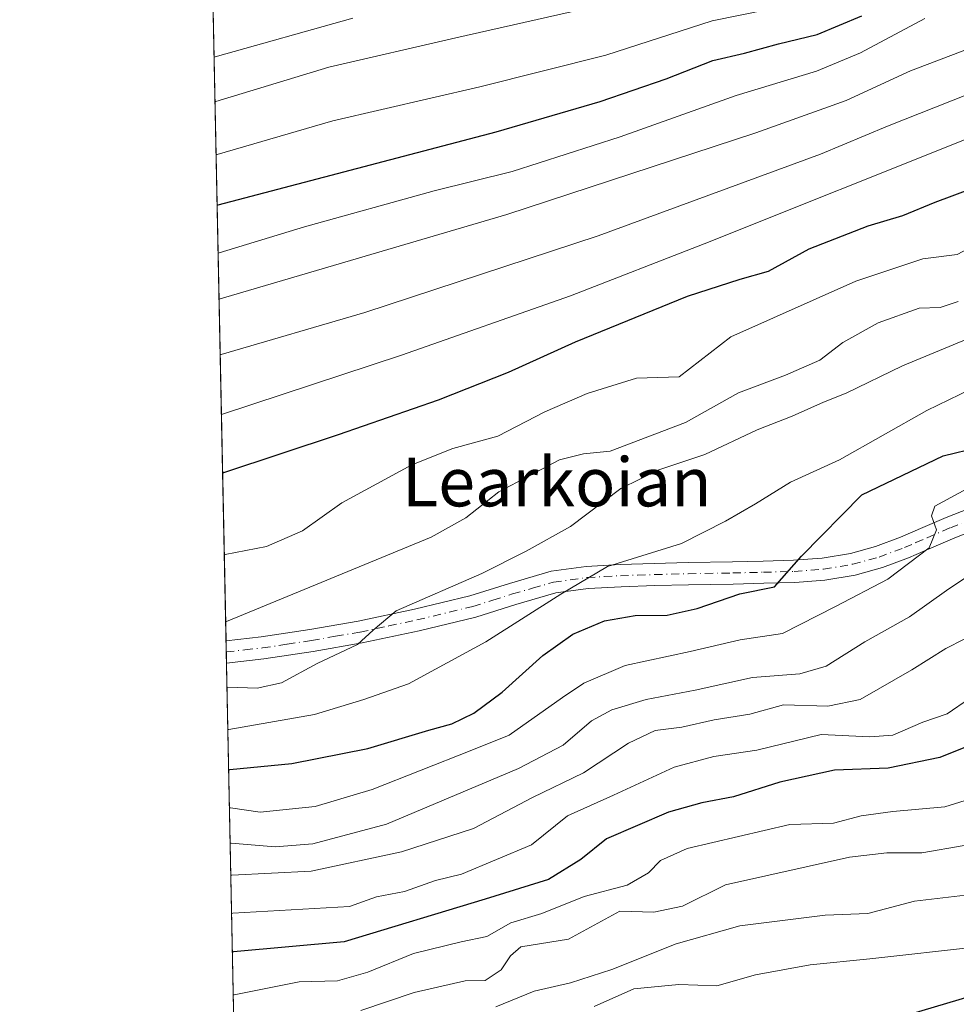
# Model space of a CAD drawing. Units: metres. Extents: x 641181 to 644643, y 4748389 to 4750773.
# Drawn here: x 641181 to 641334, y 4748997 to 4749158 of the extents above; entities that cross this region are included whole.
import ezdxf
from ezdxf.enums import TextEntityAlignment as Align

# ---------------------------------------------------------------- set-up
doc = ezdxf.new("R2010")
doc.units = ezdxf.units.M
doc.header["$MEASUREMENT"] = 0
doc.linetypes.add('DGN Style 4', pattern=[2.6384748266838614, 1.318413404963828, -0.6592067024819142, 0.001648016756204785, -0.6592067024819142])
for name, color, linetype, lineweight in [('Arbolado forestal CxS', 92, 'Continuous', 0), ('Camino Cxs', 7, 'Continuous', 0), ('Camino eje', 30, 'DGN Style 4', 13), ('Comarca CxS', 21, 'Continuous', 0), ('Comunidad Autónoma CxS', 142, 'Continuous', 0), ('Curva de nivel maestra', 30, 'Continuous', 30), ('Curva de nivel normal', 30, 'Continuous', 0), ('Entidad de ámbito territorial CxS', 92, 'Continuous', 0), ('Municipio CxS', 4, 'Continuous', 0), ('Provincia CxS', 1, 'Continuous', 0), ('Texto cartográfico', 7, 'Continuous', 0)]:
    doc.layers.add(name, color=color, linetype=linetype, lineweight=lineweight)
doc.styles.add('Style-Arial', font='txt')

msp = doc.modelspace()

# ---------------------------------------------------------------- linework, layer by layer
at = {"layer": 'Arbolado forestal CxS', "color": 92, "linetype": 'Continuous', "lineweight": 0, "extrusion": (0.01047415640004667, -0.5093534729984613, 0.8604936557535525), "elevation": -2411402.851206768, "flags": 128}
msp.add_lwpolyline([(738716.2111661033, 4074816.428965228), (738716.2111661034, 4074964.542711028)], dxfattribs=at)
at = {"layer": 'Arbolado forestal CxS', "color": 92, "linetype": 'Continuous', "lineweight": 0, "extrusion": (0.009522215199561732, -0.4631768443686277, 0.8862147246905872), "elevation": -2192693.042521157, "flags": 128}
msp.add_lwpolyline([(738691.8702938823, 4196559.137009765), (738691.8702938824, 4196561.190219166)], dxfattribs=at)
at = {"layer": 'Arbolado forestal CxS', "color": 92, "linetype": 'Continuous', "lineweight": 0, "extrusion": (0.009517593482484625, -0.4632065172504851, 0.8861992652846075), "elevation": -2192836.939056351, "flags": 128}
msp.add_lwpolyline([(738638.4141990071, 4196491.303200126), (738638.4141990071, 4196493.357573519)], dxfattribs=at)
at = {"layer": 'Arbolado forestal CxS', "color": 92, "linetype": 'Continuous', "lineweight": 0, "extrusion": (0.01195757764528913, -0.58149779703797, 0.8134600963641947), "elevation": -2753113.891220888, "flags": 128}
msp.add_lwpolyline([(738715.169755329, 3852081.884335528), (738715.1697553291, 3852184.264283663)], dxfattribs=at)
at = {"layer": 'Arbolado forestal CxS', "color": 92, "linetype": 'Continuous', "lineweight": 0}
msp.add_polyline3d([(641576.8570999998, 4749142.412500001, 917.2871000000014), (641542.7626999998, 4749121.7895, 914.191300000006), (641505.6413000004, 4749094.891899999, 914.807799999995), (641482.6015, 4749094.892300001, 920.937300000005), (641474.9209000003, 4749110.263300001, 928.8393999999971), (641490.2823000001, 4749134.599500001, 937.1049000000058), (641487.7225000003, 4749144.8465, 940.2793999999994), (641473.2377000004, 4749146.0437, 945.376900000003), (641463.1476999996, 4749143.238100001, 947.2207999999956), (641430.0673000002, 4749120.779100001, 946.2728000000062), (641387.7796999998, 4749086.011700001, 938.3285000000034), (641367.2285000002, 4749070.2313, 934.7537000000011), (641360.1990999999, 4749060.8387, 932.4704999999959), (641359.1646999996, 4749038.267100001, 920.6238000000012), (641360.8443, 4749022.435500001, 910.5966000000045), (641358.8746999997, 4749001.920700001, 897.7112999999954), (641321.7534999996, 4748977.585100001, 892.547200000001), (641270.5525000002, 4748968.620300001, 887.3304000000062), (641216.9758000001, 4748938.1139, 881.2765999999974), (641216.6939000003, 4748951.8214, 890.886400000003), (641218.2307000002, 4748962.1735, 897.2829999999959), (641216.3291999997, 4748969.556500001, 902.3799), (641211.9219000004, 4749183.884299999, 1039.287400000001)], dxfattribs=at)
at = {"layer": 'Camino Cxs', "color": 7, "linetype": 'Continuous', "lineweight": 0, "extrusion": (0.01024505086718083, -0.498473774280355, 0.8668442393460469), "elevation": -2359873.496062006, "flags": 128}
msp.add_lwpolyline([(738665.1349069595, 4104878.891127557), (738665.1349069594, 4104883.090461681)], dxfattribs=at)
at = {"layer": 'Camino Cxs', "color": 7, "linetype": 'Continuous', "lineweight": 0}
for points in [[(641337.7001, 4749074.780099999, 951.4076999999961), (641334.0401, 4749073.350099999, 951.7292000000016), (641330.2401000002, 4749071.720100001, 952.1220999999933), (641326.4901000002, 4749070.0801, 952.859500000006), (641322.1901000004, 4749068.4901, 955.0448000000034), (641317.7200999996, 4749067.270099999, 959.4418000000006), (641312.7600999996, 4749066.420100001, 955.8784000000015), (641307.8000999996, 4749066.050100001, 954.2091999999976), (641302.7401000002, 4749065.9101, 957.0112999999984), (641297.6901000004, 4749065.790100001, 957.1762000000017), (641290.3901000004, 4749065.670100001, 957.7891999999993), (641284.8601000002, 4749065.530099999, 957.3635000000068), (641279.3201000001, 4749065.350099999, 958.9496999999974), (641273.9401000004, 4749065.050100001, 959.6052999999956), (641268.6300999997, 4749064.3201, 959.1437000000006), (641262.0601000005, 4749062.420100001, 958.1828999999999), (641255.5100999996, 4749060.360099999, 966.1686000000045), (641246.2401000002, 4749058.130100001, 971.282800000001), (641236.8901000004, 4749056.130100001, 963.9410999999964), (641228.8400999998, 4749054.7301, 965.715400000001), (641220.7600999996, 4749053.5101, 965.5339999999997), (641214.6169999996, 4749052.820900001, 963.8542000000016), (641214.5422, 4749056.460300001, 965.9478999999993), (641220.2801000001, 4749057.110099999, 965.3818999999932), (641228.2600999996, 4749058.3101, 963.8220000000002), (641236.1901000004, 4749059.700099999, 964.047000000006), (641245.4301000005, 4749061.670100001, 972.059500000003), (641254.5401, 4749063.860099999, 967.1502000000038), (641261.0100999996, 4749065.890100001, 961.716499999995), (641267.8701, 4749067.880100001, 960.0470999999961), (641273.5900999998, 4749068.670100001, 959.8337000000029), (641279.1601, 4749068.970100001, 960.3782000000066), (641284.7500999998, 4749069.1601, 958.0109999999986), (641290.3101000005, 4749069.300100001, 956.3393000000069), (641297.6101000002, 4749069.420100001, 954.8972999999969), (641302.6501000002, 4749069.540100001, 954.4639000000025), (641307.6101000002, 4749069.6801, 953.0414000000019), (641312.3201000001, 4749070.030099999, 954.9238999999944), (641316.9301000005, 4749070.8201, 957.3521999999939), (641321.0800999999, 4749071.950099999, 953.6477000000014), (641325.1300999997, 4749073.450099999, 952.3316999999952), (641328.8000999996, 4749075.050100001, 951.7881000000052), (641332.6601, 4749076.710100001, 949.0647999999929), (641336.4101, 4749078.170100001, 950.0855000000012)], [(641214.5422, 4749056.460300001, 965.9478999999993), (641220.2801000001, 4749057.110099999, 965.3818999999932), (641228.2600999996, 4749058.3101, 963.8220000000002), (641236.1901000004, 4749059.700099999, 964.047000000006), (641245.4301000005, 4749061.670100001, 972.059500000003), (641254.5401, 4749063.860099999, 967.1502000000038), (641261.0100999996, 4749065.890100001, 961.716499999995), (641267.8701, 4749067.880100001, 960.0470999999961), (641273.5900999998, 4749068.670100001, 959.8337000000029), (641279.1601, 4749068.970100001, 960.3782000000066), (641284.7500999998, 4749069.1601, 958.0109999999986), (641290.3101000005, 4749069.300100001, 956.3393000000069), (641297.6101000002, 4749069.420100001, 954.8972999999969), (641302.6501000002, 4749069.540100001, 954.4639000000025), (641307.6101000002, 4749069.6801, 953.0414000000019), (641312.3201000001, 4749070.030099999, 954.9238999999944), (641316.9301000005, 4749070.8201, 957.3521999999939), (641321.0800999999, 4749071.950099999, 953.6477000000014), (641325.1300999997, 4749073.450099999, 952.3316999999952), (641328.8000999996, 4749075.050100001, 951.7881000000052), (641332.6601, 4749076.710100001, 949.0647999999929), (641336.4101, 4749078.170100001, 950.0855000000012)], [(641337.7001, 4749074.780099999, 951.4076999999961), (641334.0401, 4749073.350099999, 951.7292000000016), (641330.2401000002, 4749071.720100001, 952.1220999999933), (641326.4901000002, 4749070.0801, 952.859500000006), (641322.1901000004, 4749068.4901, 955.0448000000034), (641317.7200999996, 4749067.270099999, 959.4418000000006), (641312.7600999996, 4749066.420100001, 955.8784000000015), (641307.8000999996, 4749066.050100001, 954.2091999999976), (641302.7401000002, 4749065.9101, 957.0112999999984), (641297.6901000004, 4749065.790100001, 957.1762000000017), (641290.3901000004, 4749065.670100001, 957.7891999999993), (641284.8601000002, 4749065.530099999, 957.3635000000068), (641279.3201000001, 4749065.350099999, 958.9496999999974), (641273.9401000004, 4749065.050100001, 959.6052999999956), (641268.6300999997, 4749064.3201, 959.1437000000006), (641262.0601000005, 4749062.420100001, 958.1828999999999), (641255.5100999996, 4749060.360099999, 966.1686000000045), (641246.2401000002, 4749058.130100001, 971.282800000001), (641236.8901000004, 4749056.130100001, 963.9410999999964), (641228.8400999998, 4749054.7301, 965.715400000001), (641220.7600999996, 4749053.5101, 965.5339999999997), (641214.6169999996, 4749052.820900001, 963.8542000000016)]]:
    msp.add_polyline3d(points, dxfattribs=at)
at = {"layer": 'Camino eje', "color": 30, "linetype": 'DGN Style 4', "lineweight": 13}
msp.add_polyline3d([(641214.5795999998, 4749054.641100001, 964.8984000000056), (641217.6501000002, 4749054.985099999, 964.9184999999999), (641220.5201000003, 4749055.3101, 965.3899999999995), (641224.5601000005, 4749055.920100001, 965.2317000000039), (641228.5500999996, 4749056.520099999, 964.1043999999965), (641232.5151000004, 4749057.215100001, 962.4784999999974), (641236.5401, 4749057.915100001, 962.5684999999941), (641241.2150999998, 4749058.915100001, 967.3108999999969), (641245.8350999998, 4749059.9001, 971.4970999999933), (641255.0251000002, 4749062.110099999, 966.230899999995), (641258.3000999996, 4749063.140100001, 962.5369000000064), (641261.5351, 4749064.155099999, 959.8846999999952), (641264.8201000001, 4749065.1051, 959.3383999999934), (641268.2500999998, 4749066.100099999, 959.3695000000008), (641273.7651000004, 4749066.860099999, 958.9235999999946), (641276.5500999996, 4749067.0101, 959.3442000000069), (641279.2401000002, 4749067.1601, 958.3687999999967), (641282.0351, 4749067.255100001, 956.5105999999943), (641284.8051000005, 4749067.345100001, 955.7188000000025), (641290.3501000004, 4749067.485099999, 955.6092999999966), (641297.6501000002, 4749067.6051, 954.7614999999934), (641302.6951000001, 4749067.725099999, 955.0206999999937), (641307.7050999999, 4749067.8651, 952.6402999999991), (641312.5401, 4749068.225099999, 955.4777999999933), (641317.3251, 4749069.045100001, 958.6374999999971), (641321.6350999996, 4749070.220100001, 954.3267000000051), (641325.8101000005, 4749071.765100001, 952.1009999999952), (641327.6851000005, 4749072.585100001, 951.6410999999936), (641329.5201000003, 4749073.3851, 951.7036999999982), (641333.3501000004, 4749075.030099999, 950.4526000000042), (641335.2251000004, 4749075.7601, 950.4253999999928)], dxfattribs=at)
at = {"layer": 'Comarca CxS', "color": 21, "linetype": 'Continuous', "lineweight": 0, "flags": 128}
msp.add_lwpolyline([(643161.9508251767, 4748429.067934179), (641228.2700010729, 4748388.879982493), (641217.1277000001, 4748930.726299999), (641204.4963999996, 4749544.984700001), (641200.6985000004, 4749729.674600001), (641195.6292007272, 4749976.195859327)], dxfattribs=at)
at = {"layer": 'Comunidad Autónoma CxS', "color": 142, "linetype": 'Continuous', "lineweight": 0, "flags": 128}
msp.add_lwpolyline([(643161.9508251767, 4748429.067934179), (641228.2700010729, 4748388.879982493), (641217.1277000001, 4748930.726299999), (641204.4963999996, 4749544.984700001), (641200.6985000004, 4749729.674600001), (641195.6292007272, 4749976.195859327), (641180.700001076, 4750702.199982467), (641537.9233578657, 4750709.627763702), (643632.7351537847, 4750753.185396347), (643721.4764640575, 4750755.030603349), (644530.6204446008, 4750771.855215629), (644582.7900011012, 4750772.939982471), (644583.3375235009, 4750746.942445632), (644597.968399999, 4750052.2372), (644631.5100010992, 4748459.609982494), (644355.908067678, 4748453.88211001), (643250.7092405402, 4748430.912612401)], close=True, dxfattribs=at)
at = {"layer": 'Curva de nivel maestra', "color": 30, "linetype": 'Continuous', "lineweight": 30, "flags": 128}
for points, elevation in [([(641393.8600000005, 4749160.9301), (641389.8499999996, 4749156.790100001), (641386.9000000004, 4749154.540100001), (641379.1399999997, 4749151.1601), (641358.8099999997, 4749140.8101), (641336.8099999997, 4749130.620100001), (641330.8099999997, 4749128.380100001), (641325.4699999997, 4749126.210100001), (641319.8099999997, 4749124.5001), (641310.1399999997, 4749120.7401), (641303.4699999997, 4749117.030099999), (641298.8099999997, 4749115.770099999), (641290.1399999997, 4749112.9301), (641271.8099999997, 4749105.4901), (641260.8099999997, 4749100.4901), (641249.3200000003, 4749095.970100001), (641232.9400000004, 4749090.2601), (641214.1399999997, 4749084.020099999), (641213.9765, 4749083.972100001)], 975), ([(641213.0723000001, 4749127.943499999), (641213.2400000002, 4749127.9801), (641258.8499999996, 4749139.940099999), (641275.9199999999, 4749144.9301), (641286.7100000001, 4749148.6801), (641294.3799999999, 4749151.6801), (641299.5599999997, 4749152.870100001), (641305.1699999999, 4749154.4101), (641311.4699999997, 4749155.920100001), (641318.8099999997, 4749159.0001)], 1000), ([(641214.9768000003, 4749035.3268), (641215.1399999997, 4749035.340100001), (641225.3099999997, 4749036.360099999), (641237.7999999998, 4749038.8301), (641247.79, 4749041.8301), (641251.5599999997, 4749042.850099999), (641255.1799999997, 4749044.590100001), (641259.8099999997, 4749048.0601), (641266.4699999997, 4749054.0701), (641271.4000000004, 4749057.5601), (641276.5999999996, 4749059.7501), (641281.6600000003, 4749060.630100001), (641286.8700000001, 4749060.690099999), (641291.8099999997, 4749061.780099999), (641298.8099999997, 4749064.1801), (641304.4699999997, 4749065.3101), (641308.9400000004, 4749070.380100001), (641318.8399999999, 4749080.4301), (641332.1699999999, 4749086.8301), (641338, 4749088.220100001)], 950), ([(641340.0499999998, 4749040.7501), (641331.5999999996, 4749037.340100001), (641323.1200000001, 4749035.5601), (641314.3300000001, 4749035.2401), (641305.3600000005, 4749033.290100001), (641297.7599999999, 4749030.890100001), (641292.5800000001, 4749029.9001), (641287.0800000001, 4749028.350099999), (641276.9299999997, 4749024.0001), (641272.75, 4749020.5801), (641267.4199999999, 4749017.3201), (641257.04, 4749014.0801), (641233.9199999999, 4749007.0701), (641215.7599999999, 4749005.4301), (641215.5920000002, 4749005.4077)], 925), ([(641324.0999999996, 4748994.440099999), (641339.3799999999, 4748999.030099999), (641355.4699999997, 4749006.2401), (641366.2400000002, 4749009.8101), (641377.5800000001, 4749010.800100001), (641380.8600000005, 4749010.210100001), (641380.5599999997, 4749008.440099999), (641381.5899999999, 4749006.440099999), (641388.3700000001, 4749004.670100001), (641407.3200000003, 4749003.5601), (641422.2100000001, 4749001.4001), (641433.4400000004, 4748998.7401), (641441.0199999996, 4748999.200099999), (641438.2300000006, 4748996.090100001)], 900)]:
    msp.add_lwpolyline(points, dxfattribs=dict(at, elevation=elevation))
at = {"layer": 'Curva de nivel normal', "color": 30, "linetype": 'Continuous', "lineweight": 0, "flags": 128}
for points, elevation in [([(641369.3499999996, 4749164.230000001), (641354.29, 4749155.100000001), (641336.1600000003, 4749146.08), (641323.04, 4749140.890000001), (641312.0599999997, 4749136.33), (641275.5700000003, 4749122.9), (641237.3099999997, 4749110.310000001), (641213.7400000002, 4749103.460000001), (641213.5765000005, 4749103.4224)], 985), ([(641276.7000000002, 4749160.9), (641252.25, 4749155.380000001), (641231.4199999999, 4749150.560000001), (641212.8899999997, 4749144.960000001), (641212.7231000002, 4749144.920700001)], 1010), ([(641311.8399999999, 4749161.76), (641294.2400000002, 4749158.15), (641276.8499999996, 4749152.539999999), (641256.1399999997, 4749147.369999999), (641232.0499999998, 4749141.789999999), (641213.0700000003, 4749136.27), (641212.9018000001, 4749136.231500001)], 1005), ([(641380.3300000001, 4749161.869999999), (641367.9000000004, 4749154.15), (641337.3099999997, 4749139.32), (641292.9800000006, 4749121.59), (641271.0099999999, 4749113.08), (641243.3300000001, 4749103.350000001), (641213.9400000004, 4749093.630000001), (641213.7786999998, 4749093.5878)], 980), ([(641214.2516999999, 4749070.5887), (641214.4199999999, 4749070.619999999), (641221.1799999997, 4749071.960000001), (641227.0899999999, 4749074.49), (641233.5199999996, 4749079.100000001), (641245.0199999996, 4749085.359999999), (641251.75, 4749088), (641259.1399999997, 4749090.029999999), (641266.8099999997, 4749094.02), (641273.7800000003, 4749097.029999999), (641281.8700000001, 4749099.560000001), (641288.8399999999, 4749099.779999999), (641297.3200000003, 4749106.350000001), (641317.8099999997, 4749115.480000001), (641328.8099999997, 4749119.130000001), (641334.4699999997, 4749119.83), (641337.2599999999, 4749121.300000001), (641341.6100000005, 4749124.710000001), (641352.5899999999, 4749129.57), (641374.2800000003, 4749139.380000001), (641387.9299999997, 4749147.08), (641395.9299999997, 4749151.76), (641405.7400000002, 4749159.539999999)], 970), ([(641235.3399999999, 4749158.630000001), (641212.7400000002, 4749152.279999999), (641212.5728000002, 4749152.233999999)], 1015), ([(641329.1299999999, 4749158.550000001), (641318.6100000005, 4749152.949999999), (641311.3899999997, 4749149.939999999), (641298.2000000002, 4749145.9), (641279.1900000004, 4749139.140000001), (641261.4400000004, 4749133.470000001), (641248.6600000003, 4749130.279999999), (641227.4100000003, 4749124.380000001), (641213.4000000004, 4749120.100000001), (641213.2344000004, 4749120.060699999)], 995), ([(641346.9500000002, 4749158.9), (641341.4699999997, 4749156.34), (641336.1399999997, 4749153.5), (641326.8099999997, 4749149.99), (641316.2199999997, 4749145.09), (641301.4299999997, 4749139.82), (641260.5899999999, 4749126.41), (641213.5599999997, 4749112.560000001), (641213.3893999998, 4749112.522700001)], 990), ([(641354.2400000002, 4749113.49), (641325.5, 4749101.58), (641316.2300000006, 4749097.109999999), (641312.5, 4749095.600000001), (641307.3700000001, 4749093.32), (641301.6399999997, 4749091.100000001), (641293.0899999999, 4749087.01), (641285.54, 4749084.5), (641279.2699999996, 4749081.449999999), (641271.0300000003, 4749075.199999999), (641263.75, 4749071.180000001), (641256.4699999997, 4749067.5), (641242.4400000004, 4749061.41), (641238.6500000004, 4749058.220000001), (641236.0999999996, 4749055.859999999), (641229.4699999997, 4749052.74), (641223.6600000003, 4749049.57), (641219.6500000004, 4749048.730000001), (641214.8600000005, 4749048.869999999), (641214.6988000004, 4749048.842900001)], 960), ([(641334.5999999996, 4749112.140000001), (641331.6799999997, 4749111.17), (641328.2300000006, 4749111.029999999), (641321.4699999997, 4749108.640000001), (641315.6900000004, 4749105.430000001), (641311.9500000002, 4749102.52), (641306.3099999997, 4749100.050000001), (641298.5800000001, 4749097.15), (641289.9000000004, 4749092.289999999), (641277.5300000003, 4749087.560000001), (641273.1399999997, 4749087.15), (641269.2199999997, 4749086.140000001), (641259.2800000003, 4749080.9), (641253.8499999996, 4749076.640000001), (641248.1900000004, 4749073.5), (641214.6399999997, 4749059.66), (641214.4769000001, 4749059.6347)], 965), ([(641338.4699999997, 4749098.619999999), (641329.4699999997, 4749094.26), (641315.1399999997, 4749086.140000001), (641307.1399999997, 4749082.480000001), (641301.3899999997, 4749078.930000001), (641296.4500000002, 4749076.119999999), (641289.25, 4749072.460000001), (641277.0999999996, 4749068.640000001), (641269.4699999997, 4749064.15), (641257.1399999997, 4749056.279999999), (641244.4699999997, 4749049.430000001), (641237.1399999997, 4749046.850000001), (641229.0599999997, 4749044.390000001), (641215.0099999999, 4749041.939999999), (641214.8410999998, 4749041.926700001)], 955), ([(641215.1050000006, 4749029.091399999), (641215.2699999996, 4749029.100000001), (641220.1399999997, 4749028.359999999), (641229.1399999997, 4749029.300000001), (641238.5, 4749032.09), (641254.5700000003, 4749038.430000001), (641260.9500000002, 4749040.980000001), (641269.7000000002, 4749047.17), (641273.2000000002, 4749049.529999999), (641279.9800000006, 4749052.430000001), (641290.6600000003, 4749054.74), (641298.8600000005, 4749056.66), (641305.8099999997, 4749057.65), (641314.4699999997, 4749062.08), (641323.0499999998, 4749066.59), (641329.8399999999, 4749071.720000001), (641331.0800000001, 4749074.699999999), (641330.2400000002, 4749076.99), (641330.79, 4749078.58), (641336.0199999996, 4749081.42)], 945), ([(641215.2242999999, 4749023.287799999), (641215.3899999997, 4749023.300000001), (641222.5899999999, 4749022.699999999), (641228.7599999999, 4749023.16), (641240.8399999999, 4749026.41), (641262.5300000003, 4749035.52), (641269.8099999997, 4749039.350000001), (641274.4699999997, 4749043.33), (641277.8099999997, 4749045.16), (641283.4699999997, 4749046.83), (641291.4699999997, 4749048.359999999), (641300.8899999997, 4749050.460000001), (641308.6600000003, 4749051.039999999), (641312.9900000002, 4749052.289999999), (641319.3300000001, 4749056.310000001), (641326.6100000005, 4749060.4), (641332.6900000004, 4749064.710000001), (641340.2800000003, 4749069.82)], 940), ([(641215.3326000003, 4749018.0239), (641215.5, 4749018.039999999), (641228.5099999999, 4749018.699999999), (641243.3099999997, 4749021.869999999), (641255.1399999997, 4749025.66), (641264.8099999997, 4749030.77), (641273.1699999999, 4749034.84), (641280.5199999996, 4749039.680000001), (641284.9299999997, 4749041.779999999), (641289.2999999998, 4749042.289999999), (641294.6100000005, 4749043.5), (641300.4699999997, 4749044.449999999), (641305.9400000004, 4749045.99), (641313.2100000001, 4749045.75), (641318.5499999998, 4749046.850000001), (641327.04, 4749051.689999999), (641332.5999999996, 4749055.230000001), (641341.6100000005, 4749059.800000001)], 935), ([(641215.4612999996, 4749011.7663), (641215.6299999999, 4749011.779999999), (641234.8099999997, 4749012.880000001), (641239.2199999997, 4749014.470000001), (641243.8099999997, 4749015.34), (641248.8899999997, 4749017.130000001), (641253.1399999997, 4749018.210000001), (641264.6500000004, 4749023.02), (641270.54, 4749027.76), (641278.0999999996, 4749031.140000001), (641288.04, 4749035.77), (641294.5199999996, 4749037.52), (641301.5999999996, 4749038.560000001), (641312.1699999999, 4749041.119999999), (641320.1100000005, 4749040.699999999), (641323.8899999997, 4749041.01), (641328.8300000001, 4749043.109999999), (641332.8099999997, 4749044.480000001), (641336.4699999997, 4749046.99)], 930), ([(641343.1399999997, 4749032.560000001), (641332.4299999997, 4749029.26), (641323.8799999999, 4749028.460000001), (641318.7199999997, 4749027.779999999), (641314.1500000004, 4749026.539999999), (641307.0300000003, 4749026.34), (641290.1399999997, 4749022.4), (641285.7999999998, 4749020.439999999), (641283.8399999999, 4749018.41), (641280.2999999998, 4749016.4), (641273.2599999999, 4749014.529999999), (641266.3099999997, 4749011.730000001), (641261.2599999999, 4749010.220000001), (641257.2999999998, 4749007.949999999), (641253.0999999996, 4749007.08), (641245.2999999998, 4749005.189999999), (641237.8099999997, 4749002.119999999), (641232.8099999997, 4749000.699999999), (641226.5499999998, 4749000.529999999), (641215.9000000004, 4748998.41), (641215.7366000004, 4748998.3749)], 920), ([(641236.6500000004, 4748995.810000001), (641245.4000000004, 4748998.800000001), (641253.7400000002, 4749000.680000001), (641257.0300000003, 4749000.76), (641259.6500000004, 4749002.5), (641261.2000000002, 4749004.789999999), (641262.8700000001, 4749006.27), (641270.7100000001, 4749007.52), (641279.1399999997, 4749012.140000001), (641284.6799999997, 4749011.980000001), (641289.4100000003, 4749012.939999999), (641296.4600000001, 4749016.439999999), (641316.8099999997, 4749021), (641322.9400000004, 4749021.680000001), (641328.6799999997, 4749021.689999999), (641342.5599999997, 4749024.08)], 915), ([(641258.7999999998, 4748996.42), (641265.0999999996, 4748999.01), (641271.0599999997, 4749000.390000001), (641277.8200000003, 4749002.560000001), (641288.3899999997, 4749006.779999999), (641298.8099999997, 4749009.710000001), (641312.8099999997, 4749011.470000001), (641319.8099999997, 4749011.75), (641327.4699999997, 4749013.789999999), (641335.8099999997, 4749014.730000001)], 910), ([(641337.8099999997, 4749006.289999999), (641320.1399999997, 4749004.279999999), (641310.3600000005, 4749003.350000001), (641301.3600000005, 4749001.67), (641295.0300000003, 4748999.880000001), (641288.8099999997, 4749000.109999999), (641281.4000000004, 4748999.390000001), (641274.9100000003, 4748996.470000001)], 905)]:
    msp.add_lwpolyline(points, dxfattribs=dict(at, elevation=elevation))
at = {"layer": 'Entidad de ámbito territorial CxS', "color": 92, "linetype": 'Continuous', "lineweight": 0, "flags": 128}
msp.add_lwpolyline([(643161.9508251767, 4748429.067934179), (641228.2700010729, 4748388.879982493), (641217.1277000001, 4748930.726299999), (641204.4963999996, 4749544.984700001), (641200.6985000004, 4749729.674600001), (641195.6292007272, 4749976.195859327)], dxfattribs=at)
at = {"layer": 'Municipio CxS', "color": 4, "linetype": 'Continuous', "lineweight": 0, "flags": 128}
msp.add_lwpolyline([(643161.9508251767, 4748429.067934179), (641228.2700010729, 4748388.879982493), (641217.1277000001, 4748930.726299999), (641204.4963999996, 4749544.984700001), (641200.6985000004, 4749729.674600001), (641195.6292007272, 4749976.195859327)], dxfattribs=at)
at = {"layer": 'Provincia CxS', "color": 1, "linetype": 'Continuous', "lineweight": 0, "flags": 128}
msp.add_lwpolyline([(643161.9508251767, 4748429.067934179), (641228.2700010729, 4748388.879982493), (641217.1277000001, 4748930.726299999), (641204.4963999996, 4749544.984700001), (641200.6985000004, 4749729.674600001), (641195.6292007272, 4749976.195859327), (641180.700001076, 4750702.199982467), (641537.9233578657, 4750709.627763702), (643632.7351537847, 4750753.185396347), (643721.4764640575, 4750755.030603349), (644530.6204446008, 4750771.855215629), (644582.7900011012, 4750772.939982471), (644583.3375235009, 4750746.942445632), (644597.968399999, 4750052.2372), (644631.5100010992, 4748459.609982494), (644355.908067678, 4748453.88211001), (643250.7092405402, 4748430.912612401)], close=True, dxfattribs=at)

# ---------------------------------------------------------------- texts
at = {"layer": 'Texto cartográfico', "color": 7, "linetype": 'Continuous', "lineweight": 0, "style": 'Style-Arial'}
msp.add_text('Learkoian', height=8, dxfattribs=at).set_placement((641268.8030353662, 4749082.530149999), align=Align.MIDDLE_CENTER)

doc.saveas('drawing.dxf')
